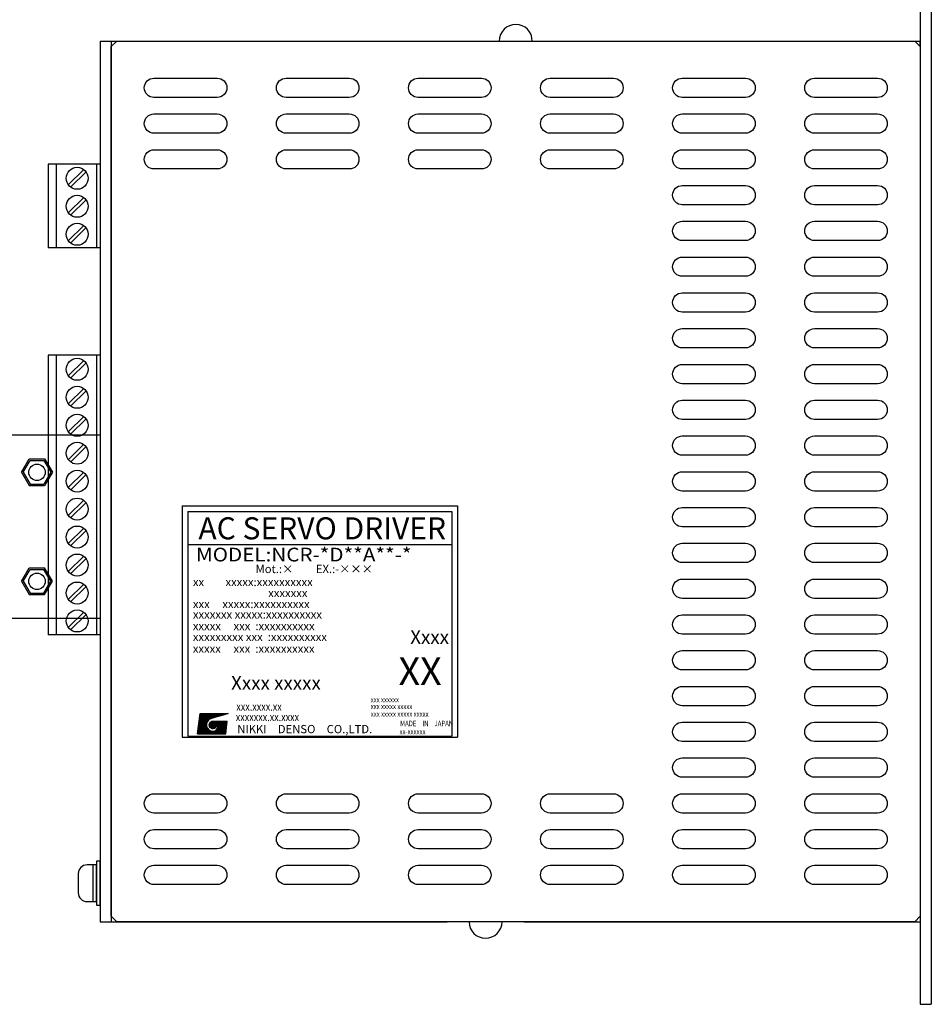
# Model space of a CAD drawing. Extents: x 107 to 575, y -83 to 303.
# Drawn here: x 279 to 445, y -5 to 174 of the extents above; entities that cross this region are included whole.
import ezdxf
from ezdxf.enums import TextEntityAlignment as Align

# ---------------------------------------------------------------- set-up
doc = ezdxf.new("R2010")
doc.units = 0
doc.layers.get('0').update_dxf_attribs({"linetype": 'CONTINUOUS'})
doc.styles.add('MSｺ_ｼｯｸ', font='MS Gothic.ttf')

msp = doc.modelspace()

# ---------------------------------------------------------------- hatches: boundary and pattern name
h = msp.add_hatch()
h.set_pattern_fill('ANSI37', color=256, scale=0.745655, angle=360, style=0)
h.set_pattern_definition([(45, (79.69295, 48.31932), (-0.065907182, 0.065907182), []), (135, (79.69295, 48.31932), (-0.065907182, -0.065907182), [])])
edge = h.paths.add_edge_path(flags=17)
edge.add_arc((314.14, 45.43), 0.699, 0, 360)
edge = h.paths.add_edge_path()
edge.add_arc((314.14, 45.44), 1.17, 113.5898, 269.9468)
edge.add_arc((314.14, 45.2), 0.932, 270, 450)
edge.add_line((314.14, 46.13), (316.75, 46.13))
edge.add_line((316.75, 46.13), (316.47, 43.8))
edge.add_line((316.47, 43.8), (311.34, 43.8))
edge.add_line((311.34, 43.8), (311.81, 47.53))
edge.add_line((311.81, 47.53), (316.93, 47.53))
edge.add_line((316.93, 47.53), (313.67, 46.51))

# ---------------------------------------------------------------- linework, layer by layer
for p, q in [((442.68, 184.67), (442.68, -5.33)), ((444.68, 184.67), (444.68, -5.33)), ((293.68, 169.67), (293.68, 9.67)), ((293.68, 169.67), (362.18, 169.67)), ((293.68, 169.67), (295.68, 169.67)), ((295.68, 169.67), (295.68, 9.67)), ((295.68, 168.67), (296.68, 169.67)), ((295.68, 10.67), (295.68, 168.67)), ((296.68, 169.67), (441.68, 169.67)), ((376.18, 169.67), (442.68, 169.67)), ((441.68, 169.67), (442.68, 169.67)), ((441.68, 169.67), (442.68, 168.67)), ((442.68, 168.67), (442.68, 169.67)), ((442.68, 168.67), (442.68, 10.67)), ((284.18, 147.27), (284.18, 132.07)), ((293.68, 147.27), (284.18, 147.27)), ((285.68, 147.27), (285.68, 132.07)), ((292.98, 147.27), (292.98, 132.07)), ((293.68, 147.27), (293.68, 132.07)), ((287.87, 143.55), (290.66, 146.34)), ((288.29, 143.12), (291.09, 145.92)), ((287.87, 138.47), (290.66, 141.26)), ((288.29, 138.04), (291.09, 140.84)), ((287.87, 133.39), (290.66, 136.18)), ((288.29, 132.96), (291.09, 135.76)), ((293.68, 132.07), (284.18, 132.07)), ((284.18, 112.57), (284.18, 61.77)), ((293.68, 112.57), (284.18, 112.57)), ((285.68, 112.57), (285.68, 61.77)), ((287.87, 108.85), (290.66, 111.64)), ((288.29, 108.42), (291.09, 111.22)), ((292.98, 112.57), (292.98, 61.77)), ((293.68, 112.57), (293.68, 61.77)), ((287.87, 103.77), (290.66, 106.56)), ((288.29, 103.34), (291.09, 106.14)), ((287.87, 98.69), (290.66, 101.48)), ((288.29, 98.26), (291.09, 101.06)), ((287.87, 93.61), (290.66, 96.4)), ((288.29, 93.18), (291.09, 95.98)), ((287.87, 88.53), (290.66, 91.32)), ((288.29, 88.1), (291.09, 90.9)), ((287.87, 83.45), (290.66, 86.24)), ((288.29, 83.02), (291.09, 85.82)), ((308.58, 85.22), (358.58, 85.22)), ((308.58, 85.22), (308.58, 43.22)), ((309.58, 84.22), (357.58, 84.22)), ((309.58, 84.22), (309.58, 43.37)), ((357.58, 84.22), (357.58, 43.37)), ((358.58, 85.22), (358.58, 43.22)), ((287.87, 78.37), (290.66, 81.16)), ((288.29, 77.94), (291.09, 80.74)), ((309.58, 78.22), (357.58, 78.22)), ((287.87, 73.29), (290.66, 76.08)), ((288.29, 72.86), (291.09, 75.66)), ((287.87, 68.21), (290.66, 71)), ((288.29, 67.78), (291.09, 70.58)), ((287.87, 63.13), (290.66, 65.92)), ((288.29, 62.7), (291.09, 65.5)), ((293.68, 61.77), (284.18, 61.77)), ((311.34, 43.8), (311.81, 47.53)), ((311.81, 47.53), (316.93, 47.53)), ((316.93, 47.53), (313.67, 46.51)), ((314.14, 46.13), (316.75, 46.13)), ((316.47, 43.8), (316.75, 46.13)), ((308.58, 43.22), (358.58, 43.22)), ((309.58, 43.37), (357.58, 43.37)), ((311.34, 43.8), (316.47, 43.8)), ((292.34, 20.01), (291.28, 20.01)), ((289.68, 18.41), (289.68, 14.94)), ((291.28, 13.34), (292.34, 13.34)), ((293.68, 9.67), (295.68, 9.67)), ((296.68, 9.67), (295.68, 10.67)), ((295.68, 9.67), (356.68, 9.67)), ((441.68, 9.67), (296.68, 9.67)), ((370.68, 9.67), (442.68, 9.67)), ((441.68, 9.67), (442.68, 10.67)), ((442.68, -5.33), (444.68, -5.33))]:
    msp.add_line(p, q)
at = {"ltscale": 0.2}
for p, q in [((293.68, 98.07), (272.88, 98.07)), ((279.39, 91.32), (280.78, 93.74)), ((279.68, 91.32), (280.93, 93.49)), ((280.78, 93.74), (283.57, 93.74)), ((280.93, 93.49), (283.43, 93.49)), ((283.43, 93.49), (284.68, 91.32)), ((283.57, 93.74), (284.97, 91.32)), ((279.39, 91.32), (280.78, 88.91)), ((279.68, 91.32), (280.93, 89.16)), ((284.68, 91.32), (283.43, 89.16)), ((284.97, 91.32), (283.57, 88.91)), ((280.78, 88.91), (283.57, 88.91)), ((280.93, 89.16), (283.43, 89.16)), ((279.39, 71.52), (280.78, 73.94)), ((279.68, 71.52), (280.93, 73.69)), ((280.78, 73.94), (283.57, 73.94)), ((280.93, 73.69), (283.43, 73.69)), ((284.68, 71.52), (283.43, 73.69)), ((284.97, 71.52), (283.57, 73.94)), ((279.39, 71.52), (280.78, 69.11)), ((279.68, 71.52), (280.93, 69.36)), ((283.43, 69.36), (284.68, 71.52)), ((283.57, 69.11), (284.97, 71.52)), ((280.78, 69.11), (283.57, 69.11)), ((280.93, 69.36), (283.43, 69.36)), ((293.68, 64.77), (272.88, 64.77))]:
    msp.add_line(p, q, dxfattribs=at)
for points in [[(442.68, 168.67), (442.68, 10.67), (441.68, 9.67), (296.68, 9.67), (295.68, 10.67), (295.68, 168.67), (296.68, 169.67), (441.68, 169.67)], [(292.34, 20.01), (292.34, 13.34), (293.01, 13.34), (293.01, 20.01)], [(293.01, 20.67), (293.01, 12.67), (293.68, 12.67), (293.68, 20.67)]]:
    msp.add_lwpolyline(points, close=True)
for points in [[(316.68, 161.17), (316.68, 161.17, -0.414214), (314.93, 159.42), (303.43, 159.42, -0.414214), (301.68, 161.17), (301.68, 161.17, -0.414214), (303.43, 162.92), (314.93, 162.92, -0.414214)], [(340.68, 161.17), (340.68, 161.17, -0.414214), (338.93, 159.42), (327.43, 159.42, -0.414214), (325.68, 161.17), (325.68, 161.17, -0.414214), (327.43, 162.92), (338.93, 162.92, -0.414214)], [(364.68, 161.17), (364.68, 161.17, -0.414214), (362.93, 159.42), (351.43, 159.42, -0.414214), (349.68, 161.17), (349.68, 161.17, -0.414214), (351.43, 162.92), (362.93, 162.92, -0.414214)], [(388.68, 161.17), (388.68, 161.17, -0.414214), (386.93, 159.42), (375.43, 159.42, -0.414214), (373.68, 161.17), (373.68, 161.17, -0.414214), (375.43, 162.92), (386.93, 162.92, -0.414214)], [(412.68, 161.17), (412.68, 161.17, -0.414214), (410.93, 159.42), (399.43, 159.42, -0.414214), (397.68, 161.17), (397.68, 161.17, -0.414214), (399.43, 162.92), (410.93, 162.92, -0.414214)], [(436.68, 161.17), (436.68, 161.17, -0.414214), (434.93, 159.42), (423.43, 159.42, -0.414214), (421.68, 161.17), (421.68, 161.17, -0.414214), (423.43, 162.92), (434.93, 162.92, -0.414214)], [(316.68, 154.67), (316.68, 154.67, -0.414214), (314.93, 152.92), (303.43, 152.92, -0.414214), (301.68, 154.67), (301.68, 154.67, -0.414214), (303.43, 156.42), (314.93, 156.42, -0.414214)], [(340.68, 154.67), (340.68, 154.67, -0.414214), (338.93, 152.92), (327.43, 152.92, -0.414214), (325.68, 154.67), (325.68, 154.67, -0.414214), (327.43, 156.42), (338.93, 156.42, -0.414214)], [(364.68, 154.67), (364.68, 154.67, -0.414214), (362.93, 152.92), (351.43, 152.92, -0.414214), (349.68, 154.67), (349.68, 154.67, -0.414214), (351.43, 156.42), (362.93, 156.42, -0.414214)], [(388.68, 154.67), (388.68, 154.67, -0.414214), (386.93, 152.92), (375.43, 152.92, -0.414214), (373.68, 154.67), (373.68, 154.67, -0.414214), (375.43, 156.42), (386.93, 156.42, -0.414214)], [(412.68, 154.67), (412.68, 154.67, -0.414214), (410.93, 152.92), (399.43, 152.92, -0.414214), (397.68, 154.67), (397.68, 154.67, -0.414214), (399.43, 156.42), (410.93, 156.42, -0.414214)], [(436.68, 154.67), (436.68, 154.67, -0.414214), (434.93, 152.92), (423.43, 152.92, -0.414214), (421.68, 154.67), (421.68, 154.67, -0.414214), (423.43, 156.42), (434.93, 156.42, -0.414214)], [(316.68, 148.17), (316.68, 148.17, -0.414214), (314.93, 146.42), (303.43, 146.42, -0.414214), (301.68, 148.17), (301.68, 148.17, -0.414214), (303.43, 149.92), (314.93, 149.92, -0.414214)], [(340.68, 148.17), (340.68, 148.17, -0.414214), (338.93, 146.42), (327.43, 146.42, -0.414214), (325.68, 148.17), (325.68, 148.17, -0.414214), (327.43, 149.92), (338.93, 149.92, -0.414214)], [(364.68, 148.17), (364.68, 148.17, -0.414214), (362.93, 146.42), (351.43, 146.42, -0.414214), (349.68, 148.17), (349.68, 148.17, -0.414214), (351.43, 149.92), (362.93, 149.92, -0.414214)], [(388.68, 148.17), (388.68, 148.17, -0.414214), (386.93, 146.42), (375.43, 146.42, -0.414214), (373.68, 148.17), (373.68, 148.17, -0.414214), (375.43, 149.92), (386.93, 149.92, -0.414214)], [(412.68, 148.17), (412.68, 148.17, -0.414214), (410.93, 146.42), (399.43, 146.42, -0.414214), (397.68, 148.17), (397.68, 148.17, -0.414214), (399.43, 149.92), (410.93, 149.92, -0.414214)], [(436.68, 148.17), (436.68, 148.17, -0.414214), (434.93, 146.42), (423.43, 146.42, -0.414214), (421.68, 148.17), (421.68, 148.17, -0.414214), (423.43, 149.92), (434.93, 149.92, -0.414214)], [(412.68, 141.67), (412.68, 141.67, -0.414214), (410.93, 139.92), (399.43, 139.92, -0.414214), (397.68, 141.67), (397.68, 141.67, -0.414214), (399.43, 143.42), (410.93, 143.42, -0.414214)], [(436.68, 141.67), (436.68, 141.67, -0.414214), (434.93, 139.92), (423.43, 139.92, -0.414214), (421.68, 141.67), (421.68, 141.67, -0.414214), (423.43, 143.42), (434.93, 143.42, -0.414214)], [(412.68, 135.17), (412.68, 135.17, -0.414214), (410.93, 133.42), (399.43, 133.42, -0.414214), (397.68, 135.17), (397.68, 135.17, -0.414214), (399.43, 136.92), (410.93, 136.92, -0.414214)], [(436.68, 135.17), (436.68, 135.17, -0.414214), (434.93, 133.42), (423.43, 133.42, -0.414214), (421.68, 135.17), (421.68, 135.17, -0.414214), (423.43, 136.92), (434.93, 136.92, -0.414214)], [(412.68, 128.67), (412.68, 128.67, -0.414214), (410.93, 126.92), (399.43, 126.92, -0.414214), (397.68, 128.67), (397.68, 128.67, -0.414214), (399.43, 130.42), (410.93, 130.42, -0.414214)], [(436.68, 128.67), (436.68, 128.67, -0.414214), (434.93, 126.92), (423.43, 126.92, -0.414214), (421.68, 128.67), (421.68, 128.67, -0.414214), (423.43, 130.42), (434.93, 130.42, -0.414214)], [(412.68, 122.17), (412.68, 122.17, -0.414214), (410.93, 120.42), (399.43, 120.42, -0.414214), (397.68, 122.17), (397.68, 122.17, -0.414214), (399.43, 123.92), (410.93, 123.92, -0.414214)], [(436.68, 122.17), (436.68, 122.17, -0.414214), (434.93, 120.42), (423.43, 120.42, -0.414214), (421.68, 122.17), (421.68, 122.17, -0.414214), (423.43, 123.92), (434.93, 123.92, -0.414214)], [(412.68, 115.67), (412.68, 115.67, -0.414214), (410.93, 113.92), (399.43, 113.92, -0.414214), (397.68, 115.67), (397.68, 115.67, -0.414214), (399.43, 117.42), (410.93, 117.42, -0.414214)], [(436.68, 115.67), (436.68, 115.67, -0.414214), (434.93, 113.92), (423.43, 113.92, -0.414214), (421.68, 115.67), (421.68, 115.67, -0.414214), (423.43, 117.42), (434.93, 117.42, -0.414214)], [(412.68, 109.17), (412.68, 109.17, -0.414214), (410.93, 107.42), (399.43, 107.42, -0.414214), (397.68, 109.17), (397.68, 109.17, -0.414214), (399.43, 110.92), (410.93, 110.92, -0.414214)], [(436.68, 109.17), (436.68, 109.17, -0.414214), (434.93, 107.42), (423.43, 107.42, -0.414214), (421.68, 109.17), (421.68, 109.17, -0.414214), (423.43, 110.92), (434.93, 110.92, -0.414214)], [(412.68, 102.67), (412.68, 102.67, -0.414214), (410.93, 100.92), (399.43, 100.92, -0.414214), (397.68, 102.67), (397.68, 102.67, -0.414214), (399.43, 104.42), (410.93, 104.42, -0.414214)], [(436.68, 102.67), (436.68, 102.67, -0.414214), (434.93, 100.92), (423.43, 100.92, -0.414214), (421.68, 102.67), (421.68, 102.67, -0.414214), (423.43, 104.42), (434.93, 104.42, -0.414214)], [(412.68, 96.17), (412.68, 96.17, -0.414214), (410.93, 94.42), (399.43, 94.42, -0.414214), (397.68, 96.17), (397.68, 96.17, -0.414214), (399.43, 97.92), (410.93, 97.92, -0.414214)], [(436.68, 96.17), (436.68, 96.17, -0.414214), (434.93, 94.42), (423.43, 94.42, -0.414214), (421.68, 96.17), (421.68, 96.17, -0.414214), (423.43, 97.92), (434.93, 97.92, -0.414214)], [(412.68, 89.67), (412.68, 89.67, -0.414214), (410.93, 87.92), (399.43, 87.92, -0.414214), (397.68, 89.67), (397.68, 89.67, -0.414214), (399.43, 91.42), (410.93, 91.42, -0.414214)], [(436.68, 89.67), (436.68, 89.67, -0.414214), (434.93, 87.92), (423.43, 87.92, -0.414214), (421.68, 89.67), (421.68, 89.67, -0.414214), (423.43, 91.42), (434.93, 91.42, -0.414214)], [(412.68, 83.17), (412.68, 83.17, -0.414214), (410.93, 81.42), (399.43, 81.42, -0.414214), (397.68, 83.17), (397.68, 83.17, -0.414214), (399.43, 84.92), (410.93, 84.92, -0.414214)], [(436.68, 83.17), (436.68, 83.17, -0.414214), (434.93, 81.42), (423.43, 81.42, -0.414214), (421.68, 83.17), (421.68, 83.17, -0.414214), (423.43, 84.92), (434.93, 84.92, -0.414214)], [(412.68, 76.67), (412.68, 76.67, -0.414214), (410.93, 74.92), (399.43, 74.92, -0.414214), (397.68, 76.67), (397.68, 76.67, -0.414214), (399.43, 78.42), (410.93, 78.42, -0.414214)], [(436.68, 76.67), (436.68, 76.67, -0.414214), (434.93, 74.92), (423.43, 74.92, -0.414214), (421.68, 76.67), (421.68, 76.67, -0.414214), (423.43, 78.42), (434.93, 78.42, -0.414214)], [(412.68, 70.17), (412.68, 70.17, -0.414214), (410.93, 68.42), (399.43, 68.42, -0.414214), (397.68, 70.17), (397.68, 70.17, -0.414214), (399.43, 71.92), (410.93, 71.92, -0.414214)], [(436.68, 70.17), (436.68, 70.17, -0.414214), (434.93, 68.42), (423.43, 68.42, -0.414214), (421.68, 70.17), (421.68, 70.17, -0.414214), (423.43, 71.92), (434.93, 71.92, -0.414214)], [(412.68, 63.67), (412.68, 63.67, -0.414214), (410.93, 61.92), (399.43, 61.92, -0.414214), (397.68, 63.67), (397.68, 63.67, -0.414214), (399.43, 65.42), (410.93, 65.42, -0.414214)], [(436.68, 63.67), (436.68, 63.67, -0.414214), (434.93, 61.92), (423.43, 61.92, -0.414214), (421.68, 63.67), (421.68, 63.67, -0.414214), (423.43, 65.42), (434.93, 65.42, -0.414214)], [(412.68, 57.17), (412.68, 57.17, -0.414214), (410.93, 55.42), (399.43, 55.42, -0.414214), (397.68, 57.17), (397.68, 57.17, -0.414214), (399.43, 58.92), (410.93, 58.92, -0.414214)], [(436.68, 57.17), (436.68, 57.17, -0.414214), (434.93, 55.42), (423.43, 55.42, -0.414214), (421.68, 57.17), (421.68, 57.17, -0.414214), (423.43, 58.92), (434.93, 58.92, -0.414214)], [(412.68, 50.67), (412.68, 50.67, -0.414214), (410.93, 48.92), (399.43, 48.92, -0.414214), (397.68, 50.67), (397.68, 50.67, -0.414214), (399.43, 52.42), (410.93, 52.42, -0.414214)], [(436.68, 50.67), (436.68, 50.67, -0.414214), (434.93, 48.92), (423.43, 48.92, -0.414214), (421.68, 50.67), (421.68, 50.67, -0.414214), (423.43, 52.42), (434.93, 52.42, -0.414214)], [(412.68, 44.17), (412.68, 44.17, -0.414214), (410.93, 42.42), (399.43, 42.42, -0.414214), (397.68, 44.17), (397.68, 44.17, -0.414214), (399.43, 45.92), (410.93, 45.92, -0.414214)], [(436.68, 44.17), (436.68, 44.17, -0.414214), (434.93, 42.42), (423.43, 42.42, -0.414214), (421.68, 44.17), (421.68, 44.17, -0.414214), (423.43, 45.92), (434.93, 45.92, -0.414214)], [(412.68, 37.67), (412.68, 37.67, -0.414214), (410.93, 35.92), (399.43, 35.92, -0.414214), (397.68, 37.67), (397.68, 37.67, -0.414214), (399.43, 39.42), (410.93, 39.42, -0.414214)], [(436.68, 37.67), (436.68, 37.67, -0.414214), (434.93, 35.92), (423.43, 35.92, -0.414214), (421.68, 37.67), (421.68, 37.67, -0.414214), (423.43, 39.42), (434.93, 39.42, -0.414214)], [(316.68, 31.17), (316.68, 31.17, -0.414214), (314.93, 29.42), (303.43, 29.42, -0.414214), (301.68, 31.17), (301.68, 31.17, -0.414214), (303.43, 32.92), (314.93, 32.92, -0.414214)], [(340.68, 31.17), (340.68, 31.17, -0.414214), (338.93, 29.42), (327.43, 29.42, -0.414214), (325.68, 31.17), (325.68, 31.17, -0.414214), (327.43, 32.92), (338.93, 32.92, -0.414214)], [(364.68, 31.17), (364.68, 31.17, -0.414214), (362.93, 29.42), (351.43, 29.42, -0.414214), (349.68, 31.17), (349.68, 31.17, -0.414214), (351.43, 32.92), (362.93, 32.92, -0.414214)], [(388.68, 31.17), (388.68, 31.17, -0.414214), (386.93, 29.42), (375.43, 29.42, -0.414214), (373.68, 31.17), (373.68, 31.17, -0.414214), (375.43, 32.92), (386.93, 32.92, -0.414214)], [(412.68, 31.17), (412.68, 31.17, -0.414214), (410.93, 29.42), (399.43, 29.42, -0.414214), (397.68, 31.17), (397.68, 31.17, -0.414214), (399.43, 32.92), (410.93, 32.92, -0.414214)], [(436.68, 31.17), (436.68, 31.17, -0.414214), (434.93, 29.42), (423.43, 29.42, -0.414214), (421.68, 31.17), (421.68, 31.17, -0.414214), (423.43, 32.92), (434.93, 32.92, -0.414214)], [(316.68, 24.67), (316.68, 24.67, -0.414214), (314.93, 22.92), (303.43, 22.92, -0.414214), (301.68, 24.67), (301.68, 24.67, -0.414214), (303.43, 26.42), (314.93, 26.42, -0.414214)], [(340.68, 24.67), (340.68, 24.67, -0.414214), (338.93, 22.92), (327.43, 22.92, -0.414214), (325.68, 24.67), (325.68, 24.67, -0.414214), (327.43, 26.42), (338.93, 26.42, -0.414214)], [(364.68, 24.67), (364.68, 24.67, -0.414214), (362.93, 22.92), (351.43, 22.92, -0.414214), (349.68, 24.67), (349.68, 24.67, -0.414214), (351.43, 26.42), (362.93, 26.42, -0.414214)], [(388.68, 24.67), (388.68, 24.67, -0.414214), (386.93, 22.92), (375.43, 22.92, -0.414214), (373.68, 24.67), (373.68, 24.67, -0.414214), (375.43, 26.42), (386.93, 26.42, -0.414214)], [(412.68, 24.67), (412.68, 24.67, -0.414214), (410.93, 22.92), (399.43, 22.92, -0.414214), (397.68, 24.67), (397.68, 24.67, -0.414214), (399.43, 26.42), (410.93, 26.42, -0.414214)], [(436.68, 24.67), (436.68, 24.67, -0.414214), (434.93, 22.92), (423.43, 22.92, -0.414214), (421.68, 24.67), (421.68, 24.67, -0.414214), (423.43, 26.42), (434.93, 26.42, -0.414214)], [(316.68, 18.17), (316.68, 18.17, -0.414214), (314.93, 16.42), (303.43, 16.42, -0.414214), (301.68, 18.17), (301.68, 18.17, -0.414214), (303.43, 19.92), (314.93, 19.92, -0.414214)], [(340.68, 18.17), (340.68, 18.17, -0.414214), (338.93, 16.42), (327.43, 16.42, -0.414214), (325.68, 18.17), (325.68, 18.17, -0.414214), (327.43, 19.92), (338.93, 19.92, -0.414214)], [(364.68, 18.17), (364.68, 18.17, -0.414214), (362.93, 16.42), (351.43, 16.42, -0.414214), (349.68, 18.17), (349.68, 18.17, -0.414214), (351.43, 19.92), (362.93, 19.92, -0.414214)], [(388.68, 18.17), (388.68, 18.17, -0.414214), (386.93, 16.42), (375.43, 16.42, -0.414214), (373.68, 18.17), (373.68, 18.17, -0.414214), (375.43, 19.92), (386.93, 19.92, -0.414214)], [(412.68, 18.17), (412.68, 18.17, -0.414214), (410.93, 16.42), (399.43, 16.42, -0.414214), (397.68, 18.17), (397.68, 18.17, -0.414214), (399.43, 19.92), (410.93, 19.92, -0.414214)], [(436.68, 18.17), (436.68, 18.17, -0.414214), (434.93, 16.42), (423.43, 16.42, -0.414214), (421.68, 18.17), (421.68, 18.17, -0.414214), (423.43, 19.92), (434.93, 19.92, -0.414214)]]:
    msp.add_lwpolyline(points, format="xyb", close=True)
for centre, radius in [((289.48, 144.73), 2), ((289.48, 139.65), 2), ((289.48, 134.57), 2), ((289.48, 110.03), 2), ((289.48, 104.95), 2), ((289.48, 99.87), 2), ((289.48, 94.79), 2), ((289.48, 89.71), 2), ((289.48, 84.63), 2), ((289.48, 79.55), 2), ((289.48, 74.47), 2), ((289.48, 69.39), 2), ((289.48, 64.31), 2), ((314.14, 45.43), 0.699)]:
    msp.add_circle(centre, radius)
for centre in [(282.18, 91.32), (282.18, 71.52)]:
    msp.add_circle(centre, 1.5, dxfattribs=at)
for centre, radius, start, end in [((369.18, 169.67), 3, 0, 180), ((314.14, 45.44), 1.17, 113.5898, 269.9468), ((314.14, 45.2), 0.932, 270, 90), ((291.28, 18.41), 1.6, 90, 180), ((291.28, 14.94), 1.6, 180, 270), ((363.68, 9.67), 3, 180, 0)]:
    msp.add_arc(centre, radius, start, end)

# ---------------------------------------------------------------- texts
at = {"style": 'MSｺ_ｼｯｸ'}
for s, height, width, p in [('MODEL:NCR-*D**A**-*', 2.5, 1.1, (311.06, 76.37)), ('xxx xxxxxx', 1, 0.8, (342.82, 50.02)), ('xxx.xxxx.xx', 1.5, 0.8, (318.4, 48.75)), ('xxx xxxxx xxxxx', 1, 0.8, (342.82, 48.79)), ('xxxxxxx.xx.xxxx', 1.5, 0.8, (318.3, 46.86)), ('xxx xxxxx xxxxx xxxxx', 1, 0.8, (342.82, 47.42)), ('MADE\u3000IN\u3000JAPAN', 1, 0.8, (348.17, 45.7)), ('xx-xxxxxx', 1, 0.8, (348.06, 44.22))]:
    msp.add_text(s, height=height, dxfattribs=dict(at, width=width)).set_placement(p, align=Align.MIDDLE_LEFT)
for s, height, p in [('Mot.:×\u3000\u3000EX.:-×××\u3000\u3000', 1.5, (321.9, 73.76)), ('xx\u3000    xxxxx:xxxxxxxxxx', 1.5, (310.51, 71.39)), ('xxxxxxx', 1.5, (324.19, 69.39)), ('xxx     xxxxx:xxxxxxxxxx', 1.5, (310.51, 67.39)), ('xxxxxxx xxxxx:xxxxxxxxxx', 1.5, (310.51, 65.5)), ('xxxxx     xxx  :xxxxxxxxxx', 1.5, (310.5, 63.39)), ('Xxxx', 2.5, (350, 61.39)), ('xxxxxxxxx xxx  :xxxxxxxxxx', 1.5, (310.5, 61.42)), ('xxxxx     xxx  :xxxxxxxxxx', 1.5, (310.49, 59.28)), ('XX', 5, (347.88, 55.18)), ('Xxxx xxxxx', 2.5, (317.45, 53.06)), ('NIKKI\u3000DENSO\u3000CO.,LTD.', 1.5, (318.57, 44.67))]:
    msp.add_text(s, height=height, dxfattribs=at).set_placement(p, align=Align.MIDDLE_LEFT)
at = {"insert": (311.51, 83.14), "char_height": 4, "attachment_point": 1, "style": 'MSｺ_ｼｯｸ'}
msp.add_mtext('AC SERVO DRIVER', dxfattribs=at)

doc.saveas('drawing.dxf')
